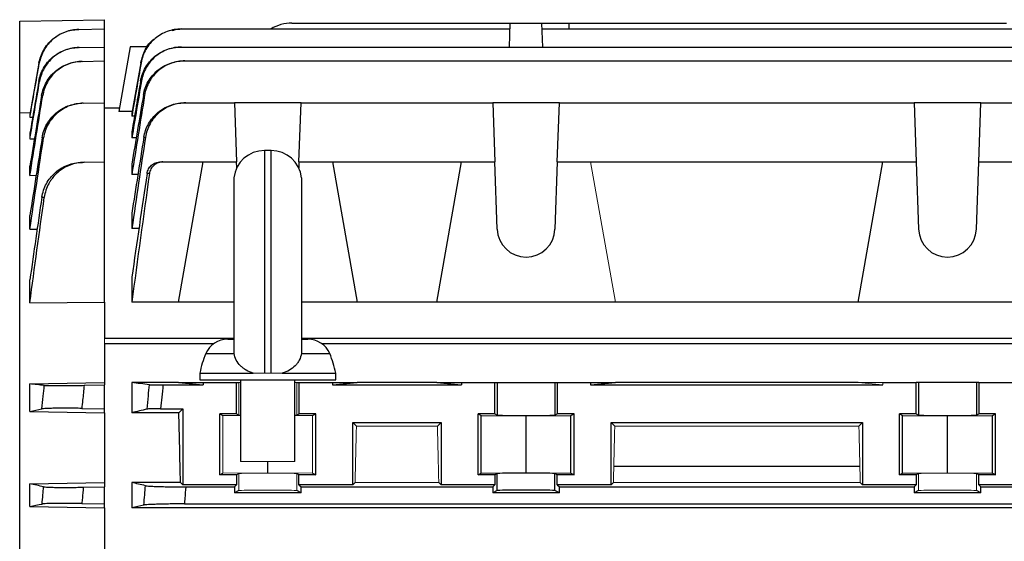
# Model space of a CAD drawing. Units: millimetres. Extents: x -1356 to 818, y -818 to 818.
# Drawn here: x 474 to 618, y 52 to 129 of the extents above; entities that cross this region are included whole.
import ezdxf

# ---------------------------------------------------------------- set-up
doc = ezdxf.new("R2010")
doc.units = ezdxf.units.MM

msp = doc.modelspace()

# ---------------------------------------------------------------- linework, layer by layer
at = {"color": 7, "linetype": 'Continuous', "lineweight": 25}
for p, q in [((473.55, 128.33), (486.05, 128.55)), ((473.55, 114.85), (473.55, 128.33)), ((486.05, 127.18), (486.05, 128.55)), ((513.61, 128.05), (545.71, 128.05)), ((545.59, 124.53), (545.71, 128.05)), ((545.71, 128.05), (550.39, 128.05)), ((550.51, 124.53), (550.39, 128.05)), ((550.39, 128.05), (554.37, 128.05)), ((554.4, 127.18), (554.37, 128.05)), ((554.37, 128.05), (618.73, 128.05)), ((482.24, 127.11), (486.05, 127.18)), ((486.05, 124.53), (486.05, 127.18)), ((497.32, 127.18), (545.68, 127.18)), ((550.42, 127.18), (622.68, 127.18)), ((482.29, 124.46), (486.05, 124.53)), ((486.05, 122.48), (486.05, 124.53)), ((489.81, 124.55), (488.14, 115.05)), ((492.39, 124.55), (489.81, 124.55)), ((497.37, 124.53), (666.73, 124.53)), ((482.76, 122.42), (486.05, 122.48)), ((486.05, 116.31), (486.05, 122.48)), ((491.36, 122.21), (490.05, 114.79)), ((497.85, 122.48), (666.25, 122.48)), ((482.9, 116.26), (486.05, 116.31)), ((486.05, 107.62), (486.05, 116.31)), ((497.98, 116.31), (505.15, 116.31)), ((505.15, 116.31), (505.46, 107.62)), ((514.95, 116.31), (505.15, 116.31)), ((514.64, 107.62), (514.95, 116.31)), ((514.95, 116.31), (543.15, 116.31)), ((543.15, 116.31), (543.46, 107.62)), ((552.95, 116.31), (543.15, 116.31)), ((552.64, 107.62), (552.95, 116.31)), ((552.95, 116.31), (605.15, 116.31)), ((605.15, 116.31), (605.46, 107.62)), ((614.95, 116.31), (605.15, 116.31)), ((614.64, 107.62), (614.95, 116.31)), ((614.95, 116.31), (666.12, 116.31)), ((473.55, 114.85), (475.1, 114.88)), ((473.55, 9.13), (473.55, 114.85)), ((475.05, 114.58), (475.12, 114.58)), ((488.23, 115.55), (486.05, 115.55)), ((490.1, 115.05), (488.14, 115.05)), ((490.05, 114.79), (490.05, 114.35)), ((475.05, 114.19), (475.46, 114.19)), ((490.44, 114.35), (490.05, 114.35)), ((475.05, 111.83), (475.19, 111.83)), ((490.05, 112.07), (490.05, 111.17)), ((475.05, 111.02), (475.72, 111.03)), ((490.7, 111.17), (490.05, 111.17)), ((510.55, 109.3), (509.55, 109.3)), ((509.55, 109.3), (509.55, 76.55)), ((510.55, 76.55), (510.55, 109.3)), ((483.04, 107.57), (486.05, 107.62)), ((486.05, 86.98), (486.05, 107.62)), ((490.05, 107.27), (490.05, 105.77)), ((494.63, 107.62), (500.55, 107.62)), ((496.91, 86.98), (500.55, 107.62)), ((500.55, 107.62), (505.46, 107.62)), ((505.49, 106.74), (505.46, 107.62)), ((514.64, 107.62), (514.61, 106.74)), ((514.64, 107.62), (519.55, 107.62)), ((519.55, 107.62), (523.19, 86.98)), ((519.55, 107.62), (538.55, 107.62)), ((534.91, 86.98), (538.55, 107.62)), ((538.55, 107.62), (543.46, 107.62)), ((543.8, 97.72), (543.46, 107.62)), ((552.64, 107.62), (552.3, 97.72)), ((552.64, 107.62), (557.55, 107.62)), ((557.55, 107.62), (600.55, 107.62)), ((596.91, 86.98), (600.55, 107.62)), ((600.55, 107.62), (605.46, 107.62)), ((605.46, 107.62), (605.8, 97.72)), ((614.3, 97.72), (614.64, 107.62)), ((614.64, 107.62), (619.55, 107.62)), ((475.05, 105.64), (475.05, 107)), ((490.95, 105.77), (490.05, 105.77)), ((475.05, 105.64), (475.98, 105.65)), ((505.08, 79.53), (505.08, 105.3)), ((515.02, 105.3), (515.02, 79.53)), ((490.05, 100.06), (490.05, 97.84)), ((475.05, 97.73), (475.05, 99.73)), ((475.05, 97.73), (476.13, 97.74)), ((491.1, 97.84), (490.05, 97.84)), ((475.05, 86.89), (475.05, 90.26)), ((490.05, 90.65), (490.05, 86.98)), ((475.05, 86.89), (486.05, 86.98)), ((486.05, 86.98), (486.05, 81.71)), ((496.91, 86.98), (490.05, 86.98)), ((505.08, 86.98), (496.91, 86.98)), ((523.19, 86.98), (515.02, 86.98)), ((534.91, 86.98), (523.19, 86.98)), ((561.19, 86.98), (534.91, 86.98)), ((596.91, 86.98), (561.19, 86.98)), ((623.19, 86.98), (596.91, 86.98)), ((486.05, 81.71), (505.08, 81.71)), ((504.16, 81.55), (505.08, 81.55)), ((515.02, 81.71), (675.55, 81.71)), ((515.02, 81.55), (515.94, 81.55)), ((486.05, 80.86), (486.05, 75.16)), ((502.07, 80.86), (486.05, 80.86)), ((675.55, 80.86), (518.03, 80.86)), ((500.94, 79.41), (505.07, 79.41)), ((505.07, 79.41), (505.1, 79.41)), ((515.03, 79.41), (515, 79.41)), ((515.03, 79.41), (519.16, 79.41)), ((500.05, 76.55), (500.05, 75.55)), ((500.05, 76.55), (507.91, 76.55)), ((500.05, 75.55), (520.05, 75.55)), ((506.05, 75.55), (506.05, 63.55)), ((512.19, 76.55), (520.05, 76.55)), ((514.05, 63.55), (514.05, 75.55)), ((520.05, 75.55), (520.05, 76.55)), ((475.05, 74.97), (486.05, 75.16)), ((475.05, 70.89), (475.05, 74.97)), ((483.04, 74.75), (486.05, 74.8)), ((486.05, 75.16), (486.05, 74.8)), ((486.05, 71.3), (486.05, 74.8)), ((496.91, 75.16), (490.05, 75.16)), ((490.05, 75.16), (490.05, 70.71)), ((494.63, 74.8), (500.55, 74.8)), ((496.91, 75.16), (500.55, 74.8)), ((496.91, 75.16), (500.55, 75.16)), ((500.55, 75.16), (505.46, 75.16)), ((500.55, 75.16), (500.55, 74.8)), ((505.46, 75.16), (505.8, 75.16)), ((505.46, 70.55), (505.46, 75.16)), ((514.3, 75.16), (514.64, 75.16)), ((514.64, 75.16), (519.55, 75.16)), ((514.64, 75.16), (514.64, 70.55)), ((519.55, 75.16), (523.19, 75.16)), ((519.55, 75.16), (519.55, 74.8)), ((519.55, 74.8), (523.19, 75.16)), ((519.55, 74.8), (538.55, 74.8)), ((534.91, 75.16), (523.19, 75.16)), ((534.91, 75.16), (538.55, 75.16)), ((534.91, 75.16), (538.55, 74.8)), ((538.55, 75.16), (538.55, 74.8)), ((538.55, 75.16), (543.46, 75.16)), ((543.46, 70.55), (543.46, 75.16)), ((543.46, 75.16), (543.8, 75.16)), ((543.8, 75.16), (552.3, 75.16)), ((543.8, 75.16), (543.8, 70.38)), ((552.3, 75.16), (552.64, 75.16)), ((552.3, 75.16), (552.3, 70.38)), ((552.64, 75.16), (557.55, 75.16)), ((552.64, 75.16), (552.64, 70.55)), ((557.55, 75.16), (561.19, 75.16)), ((557.55, 75.16), (557.55, 74.8)), ((557.55, 74.8), (561.19, 75.16)), ((557.55, 74.8), (600.55, 74.8)), ((596.91, 75.16), (561.19, 75.16)), ((600.55, 75.16), (605.46, 75.16)), ((605.46, 70.55), (605.46, 75.16)), ((605.8, 75.16), (605.46, 75.16)), ((614.3, 75.16), (605.8, 75.16)), ((605.8, 75.16), (605.8, 70.38)), ((614.64, 75.16), (614.3, 75.16)), ((614.3, 75.16), (614.3, 70.38)), ((614.64, 75.16), (619.55, 75.16)), ((614.64, 75.16), (614.64, 70.55)), ((482.68, 71.36), (486.05, 71.3)), ((486.05, 70.71), (486.05, 71.3)), ((494.28, 71.3), (497.55, 71.3)), ((497.55, 71.3), (496.96, 70.71)), ((497.55, 71.3), (497.55, 60.1)), ((475.05, 70.89), (486.05, 70.71)), ((486.05, 70.71), (486.05, 60.45)), ((496.96, 70.71), (490.05, 70.71)), ((505.46, 70.55), (502.98, 70.55)), ((502.98, 61.59), (502.98, 70.55)), ((502.98, 70.55), (503.45, 70.31)), ((505.46, 70.55), (505.8, 70.38)), ((514.3, 70.38), (514.64, 70.55)), ((517.12, 70.55), (514.64, 70.55)), ((516.65, 70.31), (517.12, 70.55)), ((517.12, 61.59), (517.12, 70.55)), ((543.46, 70.55), (540.98, 70.55)), ((540.98, 61.59), (540.98, 70.55)), ((540.98, 70.55), (541.45, 70.31)), ((541.45, 70.31), (548.05, 70.25)), ((541.45, 61.83), (541.45, 70.31)), ((543.46, 70.55), (543.8, 70.38)), ((548.05, 70.25), (554.65, 70.31)), ((548.05, 61.89), (548.05, 70.25)), ((552.3, 70.38), (552.64, 70.55)), ((555.12, 70.55), (552.64, 70.55)), ((554.65, 70.31), (555.12, 70.55)), ((554.65, 61.83), (554.65, 70.31)), ((555.12, 61.59), (555.12, 70.55)), ((605.46, 70.55), (602.98, 70.55)), ((602.98, 61.59), (602.98, 70.55)), ((602.98, 70.55), (603.45, 70.31)), ((603.45, 70.31), (610.05, 70.25)), ((603.45, 61.83), (603.45, 70.31)), ((605.46, 70.55), (605.8, 70.38)), ((610.05, 70.25), (616.65, 70.31)), ((610.05, 61.89), (610.05, 70.25)), ((614.3, 70.38), (614.64, 70.55)), ((617.12, 70.55), (614.64, 70.55)), ((616.65, 70.31), (617.12, 70.55)), ((616.65, 61.83), (616.65, 70.31)), ((617.12, 61.59), (617.12, 70.55)), ((522.55, 69.3), (535.55, 69.3)), ((522.55, 60.1), (522.55, 69.3)), ((522.55, 69.3), (523.09, 68.76)), ((535.01, 68.76), (535.55, 69.3)), ((535.55, 69.3), (535.55, 60.1)), ((560.55, 69.3), (597.55, 69.3)), ((560.55, 60.1), (560.55, 69.3)), ((560.55, 69.3), (561.09, 68.76)), ((597.01, 68.76), (597.55, 69.3)), ((597.55, 69.3), (597.55, 60.1)), ((510.05, 61.89), (510.05, 63.55)), ((560.95, 62.86), (597.15, 62.86)), ((502.98, 61.59), (503.45, 61.83)), ((505.46, 61.59), (502.98, 61.59)), ((505.8, 61.76), (505.46, 61.59)), ((505.46, 61.59), (505.46, 60.1)), ((514.64, 61.59), (514.3, 61.76)), ((514.64, 60.1), (514.64, 61.59)), ((517.12, 61.59), (514.64, 61.59)), ((516.65, 61.83), (517.12, 61.59)), ((540.98, 61.59), (541.45, 61.83)), ((543.46, 61.59), (540.98, 61.59)), ((541.45, 61.83), (548.05, 61.89)), ((543.8, 61.76), (543.46, 61.59)), ((543.46, 61.59), (543.46, 60.1)), ((543.8, 59.26), (543.8, 61.76)), ((548.05, 61.89), (554.65, 61.83)), ((552.3, 59.26), (552.3, 61.76)), ((552.64, 61.59), (552.3, 61.76)), ((552.64, 60.1), (552.64, 61.59)), ((555.12, 61.59), (552.64, 61.59)), ((554.65, 61.83), (555.12, 61.59)), ((602.98, 61.59), (603.45, 61.83)), ((605.46, 61.59), (602.98, 61.59)), ((603.45, 61.83), (610.05, 61.89)), ((605.8, 61.76), (605.46, 61.59)), ((605.46, 61.59), (605.46, 60.1)), ((610.05, 61.89), (616.65, 61.83)), ((614.64, 61.59), (614.3, 61.76)), ((614.64, 60.1), (614.64, 61.59)), ((617.12, 61.59), (614.64, 61.59)), ((616.65, 61.83), (617.12, 61.59)), ((475.05, 60.26), (486.05, 60.45)), ((475.05, 56.91), (475.05, 60.26)), ((482.9, 59.75), (486.05, 59.8)), ((486.05, 60.45), (486.05, 59.8)), ((486.05, 57.3), (486.05, 59.8)), ((497.21, 60.45), (490.05, 60.45)), ((490.05, 60.45), (490.05, 56.73)), ((497.55, 60.1), (497.21, 60.45)), ((505.46, 60.1), (497.55, 60.1)), ((497.98, 59.8), (505.15, 59.8)), ((505.15, 59.8), (505.46, 60.1)), ((505.15, 59.8), (505.15, 58.94)), ((514.64, 60.1), (514.95, 59.8)), ((522.55, 60.1), (514.64, 60.1)), ((514.95, 58.94), (514.95, 59.8)), ((514.95, 59.8), (543.15, 59.8)), ((522.89, 60.45), (522.55, 60.1)), ((535.55, 60.1), (535.21, 60.45)), ((543.46, 60.1), (535.55, 60.1)), ((543.15, 59.8), (543.46, 60.1)), ((543.15, 59.8), (543.15, 58.94)), ((552.64, 60.1), (552.95, 59.8)), ((560.55, 60.1), (552.64, 60.1)), ((552.95, 58.94), (552.95, 59.8)), ((552.95, 59.8), (605.15, 59.8)), ((560.89, 60.45), (560.55, 60.1)), ((597.55, 60.1), (597.21, 60.45)), ((605.46, 60.1), (597.55, 60.1)), ((605.15, 59.8), (605.46, 60.1)), ((605.15, 59.8), (605.15, 58.94)), ((614.64, 60.1), (614.95, 59.8)), ((622.55, 60.1), (614.64, 60.1)), ((614.95, 59.8), (666.12, 59.8)), ((614.95, 58.94), (614.95, 59.8)), ((505.8, 59.26), (505.15, 58.94)), ((514.95, 58.94), (505.15, 58.94)), ((514.95, 58.94), (514.3, 59.26)), ((543.8, 59.26), (543.15, 58.94)), ((552.95, 58.94), (543.15, 58.94)), ((552.95, 58.94), (552.3, 59.26)), ((605.8, 59.26), (605.15, 58.94)), ((614.95, 58.94), (605.15, 58.94)), ((614.95, 58.94), (614.3, 59.26)), ((475.05, 56.91), (486.05, 56.73)), ((482.7, 57.36), (486.05, 57.3)), ((486.05, 56.73), (486.05, 57.3)), ((486.05, 56.73), (486.05, 45.38)), ((674.05, 56.73), (490.05, 56.73)), ((497.78, 57.3), (666.32, 57.3))]:
    msp.add_line(p, q, dxfattribs=at)
at = {"color": 144, "linetype": 'Continuous', "lineweight": 18}
for p, q in [((476.38, 122.15), (475.05, 114.58)), ((475.05, 114.19), (475.05, 114.58)), ((475.05, 111.02), (475.05, 111.83)), ((557.55, 107.62), (561.19, 86.98)), ((486.05, 81.71), (486.05, 80.86)), ((507.91, 76.55), (509.55, 76.55)), ((509.55, 76.55), (510.55, 76.55)), ((510.55, 76.55), (512.19, 76.55)), ((505.8, 75.16), (506.05, 75.16)), ((505.8, 75.16), (505.8, 70.38)), ((514.05, 75.16), (514.3, 75.16)), ((514.3, 75.16), (514.3, 70.38)), ((596.91, 75.16), (600.55, 75.16)), ((596.91, 75.16), (600.55, 74.8)), ((600.55, 75.16), (600.55, 74.8)), ((503.45, 70.31), (506.05, 70.29)), ((503.45, 61.83), (503.45, 70.31)), ((514.05, 70.29), (516.65, 70.31)), ((516.65, 61.83), (516.65, 70.31)), ((523.09, 68.76), (535.01, 68.76)), ((561.09, 68.76), (597.01, 68.76)), ((506.05, 63.55), (514.05, 63.55)), ((503.45, 61.83), (510.05, 61.89)), ((505.8, 59.26), (505.8, 61.76)), ((510.05, 61.89), (516.65, 61.83)), ((514.3, 59.26), (514.3, 61.76)), ((605.8, 59.26), (605.8, 61.76)), ((614.3, 59.26), (614.3, 61.76)), ((535.21, 60.45), (522.89, 60.45)), ((597.21, 60.45), (560.89, 60.45))]:
    msp.add_line(p, q, dxfattribs=at)
at = {"color": 7, "linetype": 'Continuous', "lineweight": 25}
for centre, radius, start, end in [((513.61, 122.05), 6, 90, 121.2708), ((509.55, 104.8), 4.5, 90, 173.6206), ((510.55, 104.8), 4.5, 6.3794, 90), ((548.05, 97.87), 4.25, 182, 358), ((610.05, 97.87), 4.25, 182, 358), ((504.16, 78.05), 3.5, 90, 157.0705), ((515.94, 78.05), 3.5, 22.9295, 90), ((514.75, 73.57), 15, 157.0705, 168.5395), ((505.35, 73.57), 15, 11.4605, 22.9295)]:
    msp.add_arc(centre, radius, start, end, dxfattribs=at)
for centre, major_axis, ratio, start_param, end_param in [((493.74, -1.45), (0, 117), 0.034921, 5.269832, 5.37697), ((548.05, 70.38), (4.25, 0), 0.017455, 3.176499, 6.248279), ((610.05, 70.38), (4.25, 0), 0.017455, 3.176499, 6.248279), ((548.05, 61.76), (4.25, 0), 0.017455, 0.034907, 3.106686), ((548.05, 59.26), (4.25, 0), 0.017455, 0.034907, 3.106686)]:
    msp.add_ellipse(centre, major_axis=major_axis, ratio=ratio, start_param=start_param, end_param=end_param, dxfattribs=at)
at = {"color": 144, "linetype": 'Continuous', "lineweight": 18}
for centre, major_axis, ratio, start_param, end_param in [((510.05, 70.38), (4.25, 0), 0.017455, 3.176499, 3.486294), ((510.05, 70.38), (4.25, 0), 0.017455, 5.938484, 6.248279), ((526.36, -1.45), (0, 117), 0.034921, 0.927194, 1.013353), ((531.74, -1.45), (0, 117), 0.034921, 5.269832, 5.355991), ((564.36, -1.45), (0, 117), 0.034921, 0.927194, 1.013353), ((593.74, -1.45), (0, 117), 0.034921, 5.269832, 5.355991), ((510.05, 61.76), (4.25, 0), 0.017455, 0.034907, 3.106686), ((610.05, 61.76), (4.25, 0), 0.017455, 0.034907, 3.106686), ((510.05, 59.26), (4.25, 0), 0.017455, 0.034907, 3.106686), ((610.05, 59.26), (4.25, 0), 0.017455, 0.034907, 3.106686)]:
    msp.add_ellipse(centre, major_axis=major_axis, ratio=ratio, start_param=start_param, end_param=end_param, dxfattribs=at)
at = {"color": 7, "linetype": 'Continuous', "lineweight": 25}
for points, knots in [([(476.38, 122.15), (476.5, 122.83), (476.74, 123.48), (477.25, 124.39), (477.45, 124.67), (477.89, 125.2), (478.13, 125.45), (478.66, 125.9), (478.94, 126.1), (479.53, 126.45), (479.85, 126.6), (480.82, 126.97), (481.49, 127.1), (482.19, 127.11)], [0, 0, 0, 0, 0.25, 0.25, 0.375, 0.375, 0.5, 0.5, 0.625, 0.625, 0.75, 0.75, 1, 1, 1, 1]), ([(482.24, 127.11), (481.54, 127.1), (480.87, 126.97), (479.89, 126.6), (479.58, 126.45), (478.99, 126.1), (478.71, 125.9), (478.18, 125.44), (477.94, 125.2), (477.5, 124.67), (477.3, 124.38), (476.79, 123.48), (476.55, 122.83), (476.43, 122.15)], [0, 0, 0, 0, 0.25, 0.25, 0.375, 0.375, 0.5, 0.5, 0.625, 0.625, 0.75, 0.75, 1, 1, 1, 1]), ([(497.32, 127.18), (496.97, 127.18), (496.62, 127.15), (495.94, 127.03), (495.6, 126.94), (494.94, 126.7), (494.62, 126.55), (494.02, 126.2), (493.73, 126), (493.2, 125.55), (492.95, 125.3), (492.5, 124.77), (492.3, 124.48), (491.95, 123.87), (491.8, 123.55), (491.57, 122.9), (491.48, 122.56), (491.42, 122.21)], [0, 0, 0, 0, 0.125, 0.125, 0.25, 0.25, 0.375, 0.375, 0.5, 0.5, 0.625, 0.625, 0.75, 0.75, 0.875, 0.875, 1, 1, 1, 1]), ([(495.96, 126.95), (496.3, 127.05), (496.73, 127.18), (497.18, 127.18), (497.27, 127.18)], [0, 0, 0, 0, 0.7899341, 1, 1, 1, 1]), ([(497.27, 127.18), (497.28, 127.18), (497.29, 127.18), (497.29, 127.18), (497.3, 127.18), (497.31, 127.18), (497.32, 127.18)], [0, 0, 0, 0, 0.00114685, 0.00114685, 0.00114685, 0.002500574, 0.002500574, 0.002500574, 0.002500574]), ([(491.36, 122.21), (491.55, 122.86), (491.92, 124.14), (492.8, 125.39), (493.47, 125.78), (493.55, 125.83)], [0, 0, 0, 0, 0.466565, 0.933128, 1, 1, 1, 1]), ([(476.37, 119.47), (476.49, 120.16), (476.72, 120.81), (477.24, 121.72), (477.44, 122.01), (477.87, 122.54), (478.12, 122.79), (478.65, 123.24), (478.93, 123.44), (479.52, 123.79), (479.84, 123.95), (480.81, 124.32), (481.49, 124.45), (482.19, 124.46)], [0, 0, 0, 0, 0.25, 0.25, 0.375, 0.375, 0.5, 0.5, 0.625, 0.625, 0.75, 0.75, 1, 1, 1, 1]), ([(482.29, 124.46), (481.59, 124.45), (480.91, 124.32), (479.93, 123.95), (479.62, 123.8), (479.03, 123.44), (478.74, 123.24), (478.21, 122.79), (477.97, 122.54), (477.53, 122.01), (477.34, 121.72), (476.82, 120.81), (476.59, 120.16), (476.48, 119.47)], [0, 0, 0, 0, 0.25, 0.25, 0.375, 0.375, 0.5, 0.5, 0.625, 0.625, 0.75, 0.75, 1, 1, 1, 1]), ([(491.34, 119.54), (491.4, 119.89), (491.49, 120.23), (491.73, 120.88), (491.88, 121.2), (492.23, 121.82), (492.43, 122.1), (492.87, 122.64), (493.12, 122.89), (493.66, 123.34), (493.95, 123.54), (494.55, 123.89), (494.87, 124.04), (495.54, 124.28), (495.87, 124.37), (496.56, 124.5), (496.91, 124.53), (497.27, 124.53)], [0, 0, 0, 0, 0.125, 0.125, 0.25, 0.25, 0.375, 0.375, 0.5, 0.5, 0.625, 0.625, 0.75, 0.75, 0.875, 0.875, 1, 1, 1, 1]), ([(497.37, 124.53), (497.02, 124.53), (496.67, 124.5), (495.98, 124.37), (495.64, 124.28), (494.98, 124.04), (494.66, 123.89), (494.06, 123.54), (493.77, 123.34), (493.23, 122.89), (492.99, 122.64), (492.54, 122.1), (492.34, 121.81), (491.99, 121.2), (491.84, 120.88), (491.61, 120.23), (491.52, 119.88), (491.46, 119.54)], [0, 0, 0, 0, 0.125, 0.125, 0.25, 0.25, 0.375, 0.375, 0.5, 0.5, 0.625, 0.625, 0.75, 0.75, 0.875, 0.875, 1, 1, 1, 1]), ([(497.27, 124.53), (497.28, 124.53), (497.3, 124.53), (497.31, 124.53), (497.33, 124.53), (497.35, 124.53), (497.37, 124.53)], [0, 0, 0, 0, 0.001043489, 0.001043489, 0.001043489, 0.002502287, 0.002502287, 0.002502287, 0.002502287]), ([(476.78, 117.4), (476.84, 117.74), (476.93, 118.08), (477.16, 118.73), (477.3, 119.05), (477.65, 119.66), (477.84, 119.95), (478.28, 120.49), (478.53, 120.74), (479.06, 121.19), (479.34, 121.4), (479.94, 121.75), (480.25, 121.9), (481.23, 122.28), (481.91, 122.41), (482.61, 122.42)], [0, 0, 0, 0, 0.125, 0.125, 0.25, 0.25, 0.375, 0.375, 0.5, 0.5, 0.625, 0.625, 0.75, 0.75, 1, 1, 1, 1]), ([(482.76, 122.42), (482.41, 122.42), (482.07, 122.38), (481.39, 122.25), (481.05, 122.15), (480.4, 121.9), (480.08, 121.75), (479.49, 121.4), (479.2, 121.19), (478.67, 120.74), (478.43, 120.49), (477.99, 119.95), (477.8, 119.66), (477.45, 119.05), (477.31, 118.73), (477.08, 118.08), (477, 117.74), (476.94, 117.39)], [0, 0, 0, 0, 0.125, 0.125, 0.25, 0.25, 0.375, 0.375, 0.5, 0.5, 0.625, 0.625, 0.75, 0.75, 0.875, 0.875, 1, 1, 1, 1]), ([(491.42, 122.21), (491.41, 122.21), (491.39, 122.21), (491.39, 122.21), (491.37, 122.21), (491.37, 122.21), (491.36, 122.21)], [0, 0, 0, 0, 0.001401546, 0.001401546, 0.001401546, 0.00284745, 0.00284745, 0.00284745, 0.00284745]), ([(491.75, 117.46), (491.81, 117.81), (491.9, 118.15), (492.13, 118.81), (492.28, 119.13), (492.63, 119.75), (492.83, 120.04), (493.28, 120.58), (493.53, 120.83), (494.07, 121.28), (494.36, 121.49), (494.96, 121.84), (495.29, 121.99), (495.95, 122.23), (496.29, 122.33), (496.98, 122.45), (497.34, 122.48), (497.69, 122.48)], [0, 0, 0, 0, 0.125, 0.125, 0.25, 0.25, 0.375, 0.375, 0.5, 0.5, 0.625, 0.625, 0.75, 0.75, 0.875, 0.875, 1, 1, 1, 1]), ([(497.85, 122.48), (497.49, 122.48), (497.14, 122.45), (496.45, 122.33), (496.11, 122.23), (495.44, 121.99), (495.13, 121.84), (494.52, 121.49), (494.23, 121.28), (493.69, 120.83), (493.45, 120.58), (493.11, 120.17), (493, 120.03), (492.8, 119.74), (492.71, 119.59), (492.45, 119.13), (492.3, 118.81), (492.07, 118.15), (491.98, 117.8), (491.93, 117.45)], [0, 0, 0, 0, 0.125, 0.125, 0.25, 0.25, 0.375, 0.375, 0.5, 0.5, 0.625, 0.625, 0.6875, 0.6875, 0.75, 0.75, 0.875, 0.875, 1, 1, 1, 1]), ([(497.69, 122.48), (497.71, 122.48), (497.73, 122.48), (497.75, 122.48), (497.78, 122.48), (497.82, 122.48), (497.85, 122.48)], [0, 0, 0, 0, 0.000944716, 0.000944716, 0.000944716, 0.002504935, 0.002504935, 0.002504935, 0.002504935]), ([(491.46, 119.54), (491.44, 119.54), (491.42, 119.54), (491.4, 119.54), (491.38, 119.54), (491.36, 119.54), (491.34, 119.54)], [0, 0, 0, 0, 0.001381919, 0.001381919, 0.001381919, 0.002850955, 0.002850955, 0.002850955, 0.002850955]), ([(476.94, 117.39), (476.92, 117.39), (476.89, 117.4), (476.87, 117.4), (476.84, 117.4), (476.81, 117.4), (476.78, 117.4)], [0, 0, 0, 0, 0.001203313, 0.001203313, 0.001203313, 0.00253902, 0.00253902, 0.00253902, 0.00253902]), ([(491.93, 117.45), (491.9, 117.45), (491.87, 117.45), (491.84, 117.45), (491.81, 117.46), (491.78, 117.46), (491.75, 117.46)], [0, 0, 0, 0, 0.001366191, 0.001366191, 0.001366191, 0.002856475, 0.002856475, 0.002856475, 0.002856475]), ([(476.85, 111.18), (476.91, 111.53), (476.99, 111.87), (477.22, 112.52), (477.36, 112.85), (477.71, 113.46), (477.9, 113.75), (478.34, 114.29), (478.59, 114.55), (479.12, 115.01), (479.4, 115.21), (480, 115.57), (480.32, 115.73), (480.97, 115.98), (481.31, 116.08), (482, 116.21), (482.35, 116.25), (482.7, 116.25)], [0, 0, 0, 0, 0.125, 0.125, 0.25, 0.25, 0.375, 0.375, 0.5, 0.5, 0.625, 0.625, 0.75, 0.75, 0.875, 0.875, 1, 1, 1, 1]), ([(482.9, 116.26), (482.55, 116.25), (482.2, 116.21), (481.51, 116.08), (481.18, 115.98), (480.52, 115.73), (480.2, 115.58), (479.6, 115.22), (479.32, 115.01), (478.78, 114.55), (478.54, 114.3), (478.1, 113.76), (477.9, 113.46), (477.56, 112.85), (477.42, 112.53), (477.2, 111.87), (477.11, 111.52), (477.06, 111.17)], [0, 0, 0, 0, 0.125, 0.125, 0.25, 0.25, 0.375, 0.375, 0.5, 0.5, 0.625, 0.625, 0.75, 0.75, 0.875, 0.875, 1, 1, 1, 1]), ([(491.81, 111.24), (491.87, 111.59), (491.96, 111.93), (492.19, 112.6), (492.34, 112.93), (492.69, 113.55), (492.89, 113.84), (493.34, 114.38), (493.59, 114.64), (494.13, 115.1), (494.42, 115.31), (495.03, 115.66), (495.35, 115.82), (496.02, 116.06), (496.36, 116.15), (497.06, 116.28), (497.42, 116.31), (497.78, 116.31)], [0, 0, 0, 0, 0.125, 0.125, 0.25, 0.25, 0.375, 0.375, 0.5, 0.5, 0.625, 0.625, 0.75, 0.75, 0.875, 0.875, 1, 1, 1, 1]), ([(497.98, 116.31), (497.63, 116.31), (497.27, 116.28), (496.58, 116.16), (496.23, 116.06), (495.56, 115.82), (495.24, 115.67), (494.64, 115.31), (494.34, 115.1), (493.8, 114.64), (493.55, 114.39), (493.22, 113.98), (493.11, 113.83), (492.91, 113.54), (492.82, 113.39), (492.56, 112.92), (492.42, 112.6), (492.19, 111.93), (492.1, 111.58), (492.05, 111.23)], [0, 0, 0, 0, 0.125, 0.125, 0.25, 0.25, 0.375, 0.375, 0.5, 0.5, 0.625, 0.625, 0.6875, 0.6875, 0.75, 0.75, 0.875, 0.875, 1, 1, 1, 1]), ([(497.78, 116.31), (497.8, 116.31), (497.82, 116.31), (497.84, 116.31), (497.89, 116.31), (497.94, 116.31), (497.98, 116.31)], [0, 0, 0, 0, 0.000841343, 0.000841343, 0.000841343, 0.00250868, 0.00250868, 0.00250868, 0.00250868]), ([(477.06, 111.17), (477.03, 111.17), (476.99, 111.17), (476.96, 111.17), (476.92, 111.18), (476.89, 111.18), (476.85, 111.18)], [0, 0, 0, 0, 0.001190578, 0.001190578, 0.001190578, 0.00254976, 0.00254976, 0.00254976, 0.00254976]), ([(492.05, 111.23), (492.01, 111.23), (491.97, 111.23), (491.94, 111.23), (491.89, 111.23), (491.85, 111.23), (491.81, 111.24)], [0, 0, 0, 0, 0.001353561, 0.001353561, 0.001353561, 0.0028645, 0.0028645, 0.0028645, 0.0028645]), ([(476.81, 102.42), (476.86, 102.77), (476.95, 103.11), (477.17, 103.78), (477.31, 104.1), (477.65, 104.73), (477.85, 105.02), (478.29, 105.57), (478.54, 105.83), (479.07, 106.3), (479.36, 106.51), (479.81, 106.78), (479.96, 106.86), (480.28, 107.02), (480.45, 107.09), (480.94, 107.28), (481.28, 107.38), (481.97, 107.52), (482.33, 107.56), (482.68, 107.56)], [0, 0, 0, 0, 0.125, 0.125, 0.25, 0.25, 0.375, 0.375, 0.5, 0.5, 0.625, 0.625, 0.6875, 0.6875, 0.75, 0.75, 0.875, 0.875, 1, 1, 1, 1]), ([(483.04, 107.57), (482.68, 107.56), (482.33, 107.52), (481.63, 107.39), (481.29, 107.29), (480.63, 107.04), (480.31, 106.88), (479.7, 106.52), (479.42, 106.31), (478.88, 105.84), (478.64, 105.58), (478.31, 105.17), (478.2, 105.02), (478, 104.73), (477.91, 104.57), (477.66, 104.11), (477.52, 103.78), (477.3, 103.11), (477.22, 102.76), (477.17, 102.41)], [0, 0, 0, 0, 0.125, 0.125, 0.25, 0.25, 0.375, 0.375, 0.5, 0.5, 0.625, 0.625, 0.6875, 0.6875, 0.75, 0.75, 0.875, 0.875, 1, 1, 1, 1]), ([(482.68, 107.56), (482.72, 107.56), (482.77, 107.56), (482.81, 107.56), (482.88, 107.57), (482.96, 107.57), (483.04, 107.57)], [0, 0, 0, 0, 0.001191778, 0.001191778, 0.001191778, 0.003409711, 0.003409711, 0.003409711, 0.003409711]), ([(492.28, 105.91), (492.32, 106.15), (492.39, 106.37), (492.57, 106.69), (492.63, 106.79), (492.79, 106.97), (492.87, 107.06), (493.05, 107.21), (493.15, 107.28), (493.35, 107.4), (493.46, 107.45), (493.8, 107.58), (494.03, 107.62), (494.28, 107.62)], [0, 0, 0, 0, 0.25, 0.25, 0.375, 0.375, 0.5, 0.5, 0.625, 0.625, 0.75, 0.75, 1, 1, 1, 1]), ([(494.63, 107.62), (494.39, 107.62), (494.15, 107.58), (493.7, 107.41), (493.5, 107.29), (493.22, 107.06), (493.14, 106.97), (492.99, 106.79), (492.92, 106.69), (492.75, 106.37), (492.67, 106.14), (492.64, 105.9)], [0, 0, 0, 0, 0.25, 0.25, 0.5, 0.5, 0.625, 0.625, 0.75, 0.75, 1, 1, 1, 1]), ([(494.28, 107.62), (494.33, 107.62), (494.38, 107.62), (494.43, 107.62), (494.5, 107.62), (494.56, 107.62), (494.63, 107.62)], [0, 0, 0, 0, 0.001586398, 0.001586398, 0.001586398, 0.003517703, 0.003517703, 0.003517703, 0.003517703]), ([(492.64, 105.9), (492.58, 105.9), (492.52, 105.91), (492.46, 105.91), (492.4, 105.91), (492.34, 105.91), (492.28, 105.91)], [0, 0, 0, 0, 0.001762319, 0.001762319, 0.001762319, 0.003607793, 0.003607793, 0.003607793, 0.003607793]), ([(477.17, 102.41), (477.11, 102.41), (477.06, 102.41), (477, 102.41), (476.94, 102.41), (476.87, 102.41), (476.81, 102.42)], [0, 0, 0, 0, 0.001594222, 0.001594222, 0.001594222, 0.003474404, 0.003474404, 0.003474404, 0.003474404]), ([(507.91, 76.55), (507.54, 76.66), (507.2, 76.8), (506.72, 77.07), (506.57, 77.17), (506.28, 77.39), (506.15, 77.5), (505.78, 77.87), (505.57, 78.16), (505.26, 78.75), (505.15, 79.08), (505.1, 79.41)], [0, 0, 0, 0, 0.25, 0.25, 0.375, 0.375, 0.5, 0.5, 0.75, 0.75, 1, 1, 1, 1]), ([(515, 79.41), (514.95, 79.08), (514.84, 78.76), (514.61, 78.31), (514.51, 78.16), (514.31, 77.88), (514.2, 77.75), (513.83, 77.38), (513.54, 77.16), (512.91, 76.8), (512.56, 76.66), (512.19, 76.55)], [0, 0, 0, 0, 0.25, 0.25, 0.375, 0.375, 0.5, 0.5, 0.75, 0.75, 1, 1, 1, 1]), ([(476.81, 71.28), (476.87, 71.9), (476.94, 72.53), (477, 73.15), (477.06, 73.68), (477.11, 74.21), (477.17, 74.74)], [0, 0, 0, 0, 0.001880181, 0.001880181, 0.001880181, 0.003474403, 0.003474403, 0.003474403, 0.003474403]), ([(477.17, 74.74), (477.22, 74.73), (477.3, 74.73), (477.52, 74.72), (477.66, 74.71), (478, 74.71), (478.19, 74.71), (478.63, 74.71), (478.88, 74.71), (479.41, 74.71), (479.7, 74.71), (480.3, 74.71), (480.63, 74.72), (481.29, 74.72), (481.63, 74.73), (482.32, 74.74), (482.68, 74.74), (483.04, 74.75)], [0, 0, 0, 0, 0.125, 0.125, 0.25, 0.25, 0.375, 0.375, 0.5, 0.5, 0.625, 0.625, 0.75, 0.75, 0.875, 0.875, 1, 1, 1, 1]), ([(483.04, 74.75), (482.96, 74.01), (482.88, 73.28), (482.81, 72.54), (482.77, 72.15), (482.72, 71.75), (482.68, 71.36)], [0, 0, 0, 0, 0.002217932, 0.002217932, 0.002217932, 0.00340971, 0.00340971, 0.00340971, 0.00340971]), ([(492.28, 71.24), (492.35, 71.9), (492.41, 72.56), (492.48, 73.21), (492.53, 73.75), (492.59, 74.29), (492.64, 74.83)], [0, 0, 0, 0, 0.001983492, 0.001983492, 0.001983492, 0.003607793, 0.003607793, 0.003607793, 0.003607793]), ([(492.64, 74.83), (492.67, 74.83), (492.75, 74.82), (492.92, 74.82), (492.99, 74.81), (493.14, 74.81), (493.22, 74.81), (493.4, 74.81), (493.5, 74.81), (493.71, 74.8), (493.81, 74.8), (494.15, 74.8), (494.39, 74.8), (494.63, 74.8)], [0, 0, 0, 0, 0.25, 0.25, 0.375, 0.375, 0.5, 0.5, 0.625, 0.625, 0.75, 0.75, 1, 1, 1, 1]), ([(494.63, 74.8), (494.57, 74.21), (494.51, 73.61), (494.45, 73.02), (494.39, 72.44), (494.33, 71.87), (494.28, 71.3)], [0, 0, 0, 0, 0.001793533, 0.001793533, 0.001793533, 0.003517703, 0.003517703, 0.003517703, 0.003517703]), ([(482.68, 71.36), (482.33, 71.36), (481.98, 71.37), (481.29, 71.37), (480.94, 71.38), (480.28, 71.38), (479.96, 71.38), (479.36, 71.38), (479.07, 71.38), (478.54, 71.37), (478.29, 71.36), (477.96, 71.36), (477.86, 71.35), (477.66, 71.35), (477.57, 71.34), (477.31, 71.33), (477.17, 71.32), (476.95, 71.3), (476.86, 71.29), (476.81, 71.28)], [0, 0, 0, 0, 0.125, 0.125, 0.25, 0.25, 0.375, 0.375, 0.5, 0.5, 0.625, 0.625, 0.6875, 0.6875, 0.75, 0.75, 0.875, 0.875, 1, 1, 1, 1]), ([(494.28, 71.3), (494.03, 71.3), (493.8, 71.3), (493.35, 71.29), (493.14, 71.29), (492.87, 71.28), (492.79, 71.28), (492.64, 71.27), (492.57, 71.27), (492.39, 71.26), (492.32, 71.25), (492.28, 71.24)], [0, 0, 0, 0, 0.25, 0.25, 0.5, 0.5, 0.625, 0.625, 0.75, 0.75, 1, 1, 1, 1]), ([(476.85, 57.28), (476.89, 57.73), (476.92, 58.18), (476.96, 58.64), (476.99, 59.03), (477.03, 59.43), (477.06, 59.82)], [0, 0, 0, 0, 0.001359182, 0.001359182, 0.001359182, 0.00254976, 0.00254976, 0.00254976, 0.00254976]), ([(477.06, 59.82), (477.11, 59.81), (477.2, 59.8), (477.42, 59.78), (477.56, 59.77), (477.9, 59.76), (478.1, 59.75), (478.54, 59.74), (478.78, 59.73), (479.32, 59.73), (479.6, 59.73), (480.2, 59.72), (480.52, 59.72), (481.17, 59.73), (481.51, 59.73), (482.19, 59.74), (482.55, 59.74), (482.9, 59.75)], [0, 0, 0, 0, 0.125, 0.125, 0.25, 0.25, 0.375, 0.375, 0.5, 0.5, 0.625, 0.625, 0.75, 0.75, 0.875, 0.875, 1, 1, 1, 1]), ([(482.9, 59.75), (482.86, 59.21), (482.81, 58.68), (482.77, 58.15), (482.74, 57.88), (482.72, 57.62), (482.7, 57.36)], [0, 0, 0, 0, 0.001606985, 0.001606985, 0.001606985, 0.002398809, 0.002398809, 0.002398809, 0.002398809]), ([(491.81, 57.12), (491.85, 57.62), (491.89, 58.13), (491.94, 58.63), (491.97, 59.08), (492.01, 59.53), (492.05, 59.98)], [0, 0, 0, 0, 0.001510935, 0.001510935, 0.001510935, 0.0028645, 0.0028645, 0.0028645, 0.0028645]), ([(492.05, 59.98), (492.1, 59.97), (492.19, 59.95), (492.41, 59.93), (492.56, 59.92), (492.91, 59.9), (493.1, 59.89), (493.55, 59.87), (493.8, 59.86), (494.34, 59.84), (494.63, 59.84), (495.24, 59.82), (495.56, 59.82), (496.23, 59.81), (496.57, 59.81), (497.27, 59.8), (497.63, 59.8), (497.98, 59.8)], [0, 0, 0, 0, 0.125, 0.125, 0.25, 0.25, 0.375, 0.375, 0.5, 0.5, 0.625, 0.625, 0.75, 0.75, 0.875, 0.875, 1, 1, 1, 1]), ([(497.98, 59.8), (497.94, 59.25), (497.89, 58.69), (497.84, 58.14), (497.82, 57.86), (497.8, 57.58), (497.78, 57.3)], [0, 0, 0, 0, 0.001667341, 0.001667341, 0.001667341, 0.00250868, 0.00250868, 0.00250868, 0.00250868]), ([(482.7, 57.36), (482.35, 57.36), (482, 57.37), (481.31, 57.37), (480.98, 57.38), (480.32, 57.38), (480, 57.38), (479.4, 57.38), (479.12, 57.38), (478.59, 57.37), (478.34, 57.36), (477.9, 57.35), (477.71, 57.35), (477.36, 57.33), (477.22, 57.32), (476.99, 57.3), (476.91, 57.29), (476.85, 57.28)], [0, 0, 0, 0, 0.125, 0.125, 0.25, 0.25, 0.375, 0.375, 0.5, 0.5, 0.625, 0.625, 0.75, 0.75, 0.875, 0.875, 1, 1, 1, 1]), ([(497.78, 57.3), (497.42, 57.3), (497.06, 57.3), (496.37, 57.29), (496.02, 57.29), (495.35, 57.28), (495.03, 57.28), (494.42, 57.26), (494.13, 57.26), (493.59, 57.24), (493.34, 57.23), (493, 57.22), (492.9, 57.21), (492.69, 57.2), (492.6, 57.2), (492.34, 57.18), (492.19, 57.17), (491.96, 57.15), (491.87, 57.14), (491.81, 57.12)], [0, 0, 0, 0, 0.125, 0.125, 0.25, 0.25, 0.375, 0.375, 0.5, 0.5, 0.625, 0.625, 0.6875, 0.6875, 0.75, 0.75, 0.875, 0.875, 1, 1, 1, 1])]:
    msp.add_open_spline(points, degree=3, knots=knots, dxfattribs=at)
at = {"color": 144, "linetype": 'Continuous', "lineweight": 18}
for points in [[(475.05, 114.19), (475.51, 116.84), (475.97, 119.49), (476.43, 122.15)], [(475.05, 111.02), (475.52, 113.84), (476, 116.65), (476.48, 119.47)], [(476.37, 119.47), (475.93, 116.93), (475.49, 114.38), (475.05, 111.83)]]:
    msp.add_open_spline(points, degree=3, dxfattribs=at)
at = {"color": 7, "linetype": 'Continuous', "lineweight": 25}
for points in [[(491.42, 122.21), (490.96, 119.59), (490.5, 116.97), (490.05, 114.35)], [(491.46, 119.54), (490.99, 116.75), (490.52, 113.96), (490.05, 111.17)], [(491.34, 119.54), (490.91, 117.05), (490.48, 114.56), (490.05, 112.07)], [(476.78, 117.4), (476.2, 113.93), (475.63, 110.46), (475.05, 107)], [(475.05, 105.64), (475.67, 109.56), (476.31, 113.48), (476.94, 117.39)], [(491.75, 117.46), (491.18, 114.06), (490.61, 110.67), (490.05, 107.27)], [(491.93, 117.45), (491.3, 113.56), (490.67, 109.66), (490.05, 105.77)], [(476.85, 111.18), (476.24, 107.36), (475.64, 103.55), (475.05, 99.73)], [(475.05, 97.73), (475.71, 102.21), (476.38, 106.69), (477.06, 111.17)], [(491.81, 111.24), (491.22, 107.51), (490.63, 103.78), (490.05, 100.06)], [(492.05, 111.23), (491.37, 106.77), (490.7, 102.3), (490.05, 97.84)], [(492.28, 105.91), (491.52, 100.82), (490.78, 95.74), (490.05, 90.65)], [(492.64, 105.9), (491.75, 99.6), (490.88, 93.29), (490.05, 86.98)], [(476.81, 102.42), (476.21, 98.37), (475.63, 94.32), (475.05, 90.26)], [(475.05, 86.89), (475.73, 92.07), (476.44, 97.24), (477.17, 102.41)], [(505.1, 79.41), (505.09, 79.45), (505.08, 79.49), (505.08, 79.53)], [(515.02, 79.53), (515.02, 79.49), (515.01, 79.45), (515, 79.41)], [(477.17, 74.74), (476.44, 74.81), (475.73, 74.89), (475.05, 74.97)], [(492.64, 74.83), (491.75, 74.94), (490.88, 75.05), (490.05, 75.16)], [(475.05, 70.89), (475.63, 71.02), (476.21, 71.15), (476.81, 71.28)], [(492.28, 71.24), (491.52, 71.06), (490.78, 70.89), (490.05, 70.71)], [(477.06, 59.82), (476.38, 59.97), (475.71, 60.11), (475.05, 60.26)], [(492.05, 59.98), (491.37, 60.13), (490.7, 60.29), (490.05, 60.45)], [(475.05, 56.91), (475.64, 57.04), (476.24, 57.16), (476.85, 57.28)], [(491.81, 57.12), (491.22, 56.99), (490.63, 56.86), (490.05, 56.73)]]:
    msp.add_open_spline(points, degree=3, dxfattribs=at)
at = {"color": 144, "linetype": 'Continuous', "lineweight": 18}
for points in [[(509.55, 76.55), (509.25, 76.55), (508.97, 76.55), (508.41, 76.55), (508.15, 76.55), (507.91, 76.55)], [(512.19, 76.55), (511.95, 76.55), (511.69, 76.55), (511.13, 76.55), (510.84, 76.55), (510.55, 76.55)]]:
    msp.add_open_spline(points, degree=3, knots=[0, 0, 0, 0, 0.5, 0.5, 1, 1, 1, 1], dxfattribs=at)

doc.saveas('drawing.dxf')
